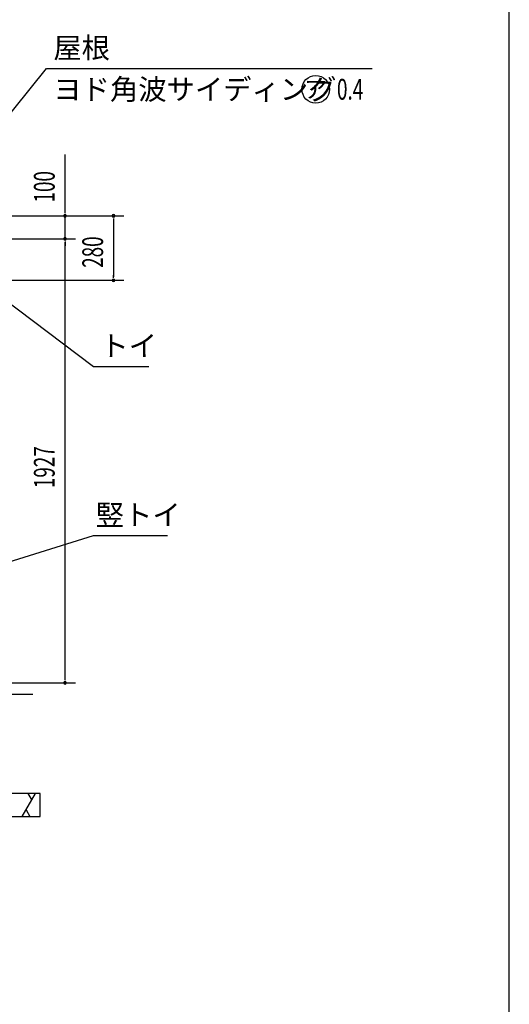
# Model space of a CAD drawing. Extents: x 434 to 16382, y 181 to 11242.
# Drawn here: x 14259 to 16382, y 4738 to 9012 of the extents above; entities that cross this region are included whole.
import ezdxf
from ezdxf.enums import TextEntityAlignment as Align

# ---------------------------------------------------------------- set-up
doc = ezdxf.new("R2010")
doc.units = 0
doc.header["$LTSCALE"] = 40
doc.header["$MEASUREMENT"] = 0
for name, color, linetype in [('HATCH', 1, 'CONTINUOUS'), ('HIKIDASHI', 6, 'CONTINUOUS'), ('KISO', 2, 'CONTINUOUS'), ('SUNPOU', 4, 'CONTINUOUS'), ('WAKUSEN-01', 50, 'CONTINUOUS')]:
    doc.layers.add(name, color=color, linetype=linetype)
doc.styles.add('00', font='ROMANS', dxfattribs={"width": 0.666667, "bigfont": 'BIGFONT'})
doc.styles.add('01', font='ROMANS', dxfattribs={"height": 3, "bigfont": 'BIGFONT'})
doc.styles.add('02', font='ROMANS', dxfattribs={"height": 3, "bigfont": 'EXTFONT'})

msp = doc.modelspace()

# ---------------------------------------------------------------- linework, layer by layer
at = {"layer": 'HATCH'}
for p, q in [((14269.5, 5553.9), (14327.3, 5653.9)), ((14293.9, 5653.9), (14310.6, 5625.1)), ((14286.2, 5582.8), (14302.9, 5553.9))]:
    msp.add_line(p, q, dxfattribs=at)
at = {"layer": 'HIKIDASHI'}
for p, q in [((13890.2, 8197.5), (14374.6, 8800.1)), ((14374.6, 8800.1), (15787.3, 8800.1)), ((14182.8, 7805.7), (14578.6, 7506.9)), ((14578.6, 7506.9), (14818.6, 7506.9)), ((14013.6, 6597.1), (14578.6, 6772.8)), ((14578.6, 6772.8), (14899, 6772.8))]:
    msp.add_line(p, q, dxfattribs=at)
msp.add_circle((15542.7, 8710.1), 60, dxfattribs=at)
at = {"layer": 'KISO'}
for p, q in [((14047.8, 6083.9), (14315.4, 6083.9)), ((14347.8, 5653.9), (13347.8, 5653.9)), ((14347.8, 5553.9), (14347.8, 5653.9)), ((13347.8, 5553.9), (14347.8, 5553.9))]:
    msp.add_line(p, q, dxfattribs=at)
at = {"layer": 'SUNPOU'}
for p, q in [((14455.2, 8175.9), (14455.2, 8426.7)), ((14455.2, 8172.2), (14455.2, 8183.4)), ((13917, 8160.9), (14710.2, 8160.9)), ((13917, 8160.9), (14500.2, 8160.9)), ((14455.2, 8060.9), (14455.2, 8160.9)), ((14665.2, 8149.7), (14665.2, 8138.4)), ((14665.2, 8145.9), (14665.2, 7895.9)), ((13917, 8060.9), (14500.2, 8060.9)), ((13917, 8060.9), (14500.2, 8060.9)), ((14455.2, 8049.7), (14455.2, 8038.4)), ((14455.2, 8049.7), (14455.2, 8038.4)), ((14455.2, 8045.9), (14455.2, 8030.9)), ((14455.2, 6148.9), (14455.2, 8045.9)), ((14156, 7880.9), (14710.2, 7880.9)), ((14665.2, 7892.2), (14665.2, 7903.4)), ((14455.2, 6145.2), (14455.2, 6156.4)), ((14077.8, 6133.9), (14500.2, 6133.9))]:
    msp.add_line(p, q, dxfattribs=at)
for centre, start, end in [((14455.2, 8160.9), 90, 270), ((14455.2, 8160.9), 270, 90), ((14665.2, 8160.9), 90, 270), ((14665.2, 8160.9), 270, 90), ((14455.2, 8060.9), 90, 270), ((14455.2, 8060.9), 90, 270), ((14455.2, 8060.9), 270, 90), ((14455.2, 8060.9), 270, 90), ((14665.2, 7880.9), 90, 270), ((14665.2, 7880.9), 270, 90), ((14455.2, 6133.9), 90, 270), ((14455.2, 6133.9), 270, 90)]:
    msp.add_arc(centre, 5.62, start, end, dxfattribs=at)
at = {"layer": 'WAKUSEN-01'}
msp.add_line((16382, 414), (16382, 11242), dxfattribs=at)

# ---------------------------------------------------------------- texts
at = {"layer": 'HIKIDASHI'}
for s, style, p in [('屋根', '02', (14404.6, 8845.1)), ('ヨド角波サイディング', '02', (14404.6, 8665.1)), ('トイ', '01', (14608.6, 7551.9)), ('竪トイ', '01', (14588.6, 6817.8))]:
    msp.add_text(s, height=90, dxfattribs=dict(at, style=style)).set_placement(p)
at = {"layer": 'HIKIDASHI', "style": '01'}
msp.add_text('ア', height=75, dxfattribs=at).set_placement((15542.7, 8710.1), align=Align.MIDDLE_CENTER)
at = {"layer": 'HIKIDASHI', "style": '00', "width": 0.67}
msp.add_text('0.4', height=90, dxfattribs=at).set_placement((15634.6, 8665.1))
at = {"layer": 'SUNPOU', "style": '00', "width": 0.666667}
for s, p in [('100', (14410.2, 8218.8)), ('280', (14620.2, 7935.2)), ('1927', (14410.2, 6978.9))]:
    msp.add_text(s, height=90, rotation=90, dxfattribs=at).set_placement(p)

doc.saveas('drawing.dxf')
